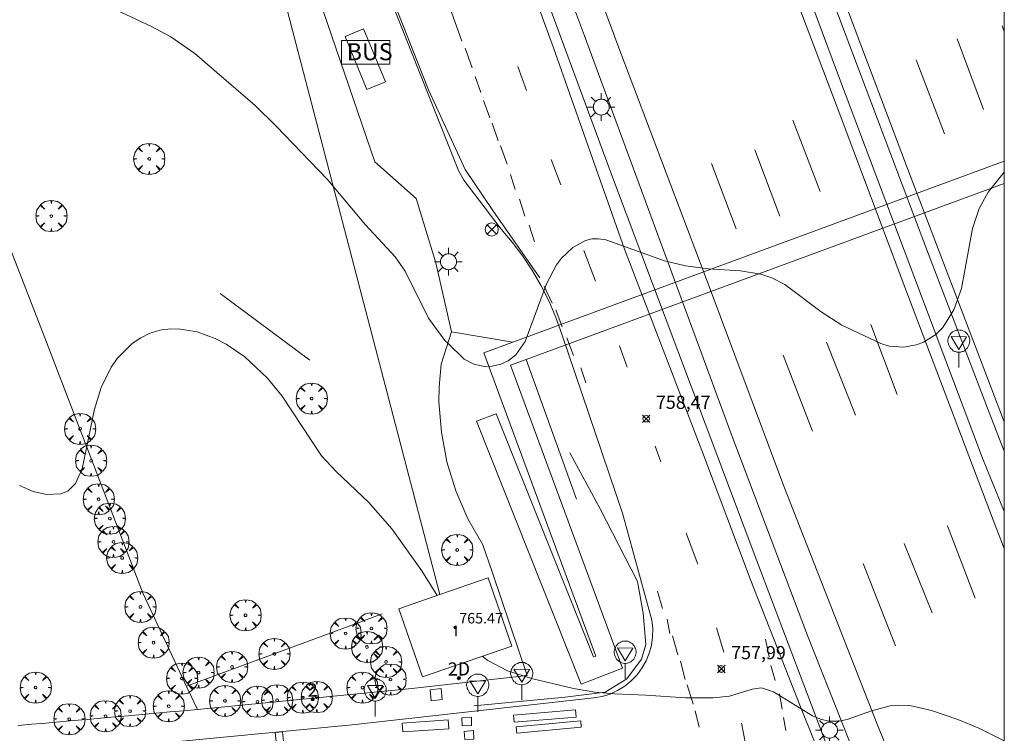
# Model space of a CAD drawing. Units: millimetres. Extents: x 422999 to 424003, y 4489000 to 4489501.
# Drawn here: x 423925 to 424000, y 4489362 to 4489416 of the extents above; entities that cross this region are included whole.
import ezdxf

# ---------------------------------------------------------------- set-up
doc = ezdxf.new("R2010")
doc.units = ezdxf.units.MM
doc.header["$MEASUREMENT"] = 0
doc.layers.get('0').update_dxf_attribs({"lineweight": 9})
for name, color, linetype, lineweight in [('1', 7, 'Continuous', 9), ('f012003p_num_plantas', 252, 'Continuous', 9), ('f022001p_portal', 7, 'Continuous', 9), ('f022001p_portal_texto', 7, 'Continuous', 9), ('f031026l_pinturavial', 253, 'Continuous', 9), ('f050002l_curvanivel_cgn', 23, 'Continuous', 9), ('f050008p_puntocotaterreno', 7, 'Continuous', 9), ('f050009p_puntocotaconstruccionelevada', 211, 'Continuous', 9), ('f061013p_arbol', 91, 'Continuous', 9), ('f070045l_muro_mur', 30, 'MURO2', 9), ('f070045l_muro_tap', 11, 'MURO2', 9), ('f070045l_puerta', 11, 'Continuous', 9), ('f070048l_alambrada', 7, 'ALAMBRADA_3', 9), ('f070057s_edificacionligera', 11, 'Continuous', 9), ('f070058l_elementoconstruido_bordillo', 30, 'Continuous', 9), ('f070066l_obracontencion', 11, 'CONTENCION', 9), ('f070067s_pasarela', 224, 'Continuous', 9), ('f071030l_barandilla', 172, 'BARANDILLA', 9), ('f071036p_paradatransportes_bus', 7, 'Continuous', 9), ('f071036s_paradatransportes', 6, 'Continuous', 9), ('f081039p_poste', 7, 'Continuous', 9), ('f081055p_farola', 7, 'Continuous', 9), ('f081061l_panelpublicitario', 7, 'Continuous', 9), ('f081065p_registro_cuadrado', 7, 'Continuous', 9), ('f081068p_senal', 7, 'Continuous', 9), ('f090116l_tendido', 240, 'TENDIDO', 9), ('HOJAS', 7, 'Continuous', 9)]:
    doc.layers.add(name, color=color, linetype=linetype, lineweight=lineweight)
doc.styles.get("Standard").update_dxf_attribs({"font": 'arial.ttf'})
doc.styles.add('Style-s7210005_h', font='txt')
doc.linetypes.add('ALAMBRADA_3', pattern='A,6.1e-05,[1,alambrada_3.shx,S=1,R=0,X=0,Y=0],-6.119413', length=6.119474)
doc.linetypes.add('BARANDILLA', pattern='A,3.1e-05,[1,barandilla.shx,S=1,R=0,X=0,Y=0],-3.060195', length=3.060226)
doc.linetypes.add('CONTENCION', pattern='A,6.1e-05,[1,obra_contencion.shx,S=1,R=0,X=0,Y=0],-6.120525', length=6.120586)
doc.linetypes.add('MURO2', pattern='A,3.1e-05,[1,muro2.shx,S=1,R=0,X=0,Y=0],-3.058844', length=3.058875)
doc.linetypes.add('TENDIDO', pattern='A,3.2e-05,[1,tendido.shx,S=1,R=0,X=0,Y=0],-3.208366', length=3.208398)

# ---------------------------------------------------------------- blocks, each defined once
blk = doc.blocks.new('TVK2839S_ACAD_1_FMEBLOCK1')
at = {"layer": 'HOJAS'}
blk.add_lwpolyline([(-500, 250), (500, 250), (500, -250), (-500, -250)], close=True, dxfattribs=at)
blk = doc.blocks.new('punto_cota')
at = {"layer": 'f050008p_puntocotaterreno'}
for points in [[(0, 0), (-0.283, 0.283)], [(0, 0), (-0.283, -0.283)], [(0, 0), (0.283, 0.283)], [(0, 0), (0.283, -0.283)]]:
    blk.add_lwpolyline(points, dxfattribs=at)
blk.add_circle((0, 0), 0.25, dxfattribs=at)
blk = doc.blocks.new('punto_cota_construccion_elevada')
at = {"layer": 'f050009p_puntocotaconstruccionelevada'}
h = blk.add_hatch(color=256, dxfattribs=at)
h.dxf.hatch_style = 1
edge = h.paths.add_edge_path()
edge.add_arc((0, 0), 0.1, 0, 360)
blk.add_circle((0, 0), 0.1, dxfattribs=at)
blk = doc.blocks.new('arbol')
at = {"color": 0, "linetype": 'Continuous', "lineweight": 0, "flags": 128}
for points in [[(0.96, 0.012), (1.2, 0.036), (1.128, 0.468), (0.888, 0.804), (0.528, 0.528), (0.816, 0.876), (0.48, 1.104), (0.048, 1.176), (0.012, 0.96), (-0.048, 1.176), (-0.48, 1.104), (-0.816, 0.876), (-0.504, 0.528), (-0.864, 0.804), (-1.104, 0.468), (-1.188, 0.036), (-0.936, 0.012)], [(-0.936, 0.012), (-1.188, -0.048), (-1.104, -0.48), (-0.864, -0.804), (-0.504, -0.504), (-0.816, -0.876), (-0.48, -1.116)], [(-0.48, -1.116), (-0.048, -1.188), (0.012, -0.936), (0.048, -1.188), (0.48, -1.116), (0.816, -0.876), (0.528, -0.504), (0.888, -0.804), (1.128, -0.48), (1.2, -0.048), (0.96, 0.012)]]:
    blk.add_lwpolyline(points, dxfattribs=at)
at = {"color": 0, "linetype": 'Continuous', "lineweight": 0, "extrusion": (0, 0, -1)}
for start, end in [(180.0229, 7.59464), (7.22334, 180.0229)]:
    blk.add_arc((0, 0), 0.104, start, end, dxfattribs=at)
blk = doc.blocks.new('parada_bus')
at = {"layer": 'f071036p_paradatransportes_bus', "color": 0, "linetype": 'Continuous', "lineweight": -2}
blk.add_lwpolyline([(-1.845, -0.9), (1.845, -0.9), (1.845, 0.9), (-1.845, 0.9)], close=True, dxfattribs=at)
at = {"layer": 'f071036p_paradatransportes_bus', "color": 0, "linetype": 'Continuous', "lineweight": -2, "insert": (-1.451, 0.694), "char_height": 1.3, "attachment_point": 1}
blk.add_mtext_dynamic_manual_height_columns('{\\fTrebuchet MS|b0|i0|c0|p34;BUS}', width=3.38569, gutter_width=12.5, heights=[0], dxfattribs=at)
blk = doc.blocks.new('poste')
at = {"layer": 'f081039p_poste'}
for p, q in [((-0.354, 0.354), (0.354, -0.354)), ((-0.354, -0.354), (0.354, 0.354))]:
    blk.add_line(p, q, dxfattribs=at)
blk.add_circle((0, 0), 0.5, dxfattribs=at)
blk = doc.blocks.new('farola')
at = {"layer": '1'}
for points in [[(0, 1.05, 0), (0, 0.6, 0)], [(-1.05, 0, 0), (-0.59, 0, 0)], [(-0.75, 0.75, 0), (-0.42, 0.42, 0)], [(0.01, 0.61, 0), (0.09, 0.6, 0), (0.16, 0.58, 0), (0.24, 0.57, 0), (0.3, 0.52, 0), (0.37, 0.49, 0), (0.43, 0.43, 0), (0.48, 0.39, 0), (0.52, 0.31, 0), (0.57, 0.25, 0), (0.6, 0.18, 0), (0.61, 0.1, 0), (0.61, 0.03, 0), (0.61, -0.03, 0), (0.61, -0.11, 0), (0.6, -0.18, 0), (0.57, -0.26, 0), (0.52, -0.32, 0), (0.48, -0.39, 0), (0.43, -0.44, 0), (0.37, -0.5, 0), (0.3, -0.53, 0), (0.24, -0.57, 0), (0.16, -0.59, 0), (0.09, -0.6, 0), (0, -0.62, 0), (-0.06, -0.6, 0), (-0.14, -0.59, 0), (-0.21, -0.57, 0), (-0.27, -0.53, 0), (-0.35, -0.5, 0), (-0.41, -0.44, 0), (-0.45, -0.39, 0), (-0.5, -0.32, 0), (-0.54, -0.26, 0), (-0.57, -0.18, 0), (-0.59, -0.11, 0), (-0.59, -0.03, 0), (-0.59, 0.03, 0), (-0.59, 0.1, 0), (-0.57, 0.18, 0), (-0.54, 0.25, 0), (-0.5, 0.31, 0), (-0.45, 0.39, 0), (-0.41, 0.43, 0), (-0.35, 0.49, 0), (-0.27, 0.52, 0), (-0.21, 0.57, 0), (-0.14, 0.58, 0), (-0.06, 0.6, 0), (0.01, 0.61, 0)], [(0.75, 0.75, 0), (0.43, 0.43, 0)], [(1.05, 0, 0), (0.61, 0, 0)], [(-0.75, -0.74, 0), (-0.42, -0.41, 0)], [(0, -1.05, 0), (0, -0.62, 0)], [(0.75, -0.75, 0), (0.43, -0.44, 0)]]:
    blk.add_polyline3d(points, dxfattribs=at)
blk = doc.blocks.new('registro_cuadrado')
at = {"layer": 'f081065p_registro_cuadrado'}
blk.add_lwpolyline([(-0.42, 0.416), (-0.42, -0.424), (0.42, -0.424), (0.42, 0.416)], close=True, dxfattribs=at)
blk.add_polyline3d([(0, 0.003, 0), (0, -0.004, 0), (0, 0.003, 0)], dxfattribs=at)
blk = doc.blocks.new('señal')
at = {"layer": 'f081068p_senal'}
for points in [[(0, 2.869, 0), (0.102, 2.852, 0), (0.205, 2.852, 0), (0.307, 2.8, 0), (0.376, 2.766, 0), (0.478, 2.715, 0), (0.563, 2.647, 0), (0.632, 2.561, 0), (0.683, 2.493, 0), (0.734, 2.391, 0), (0.785, 2.305, 0), (0.82, 2.203, 0), (0.837, 2.1, 0), (0.837, 1.981, 0), (0.82, 1.878, 0), (0.785, 1.776, 0), (0.768, 1.69, 0), (0.717, 1.588, 0), (0.666, 1.486, 0), (0.581, 1.417, 0), (0.512, 1.366, 0), (0.427, 1.281, 0), (0.324, 1.229, 0), (0.256, 1.212, 0), (0.154, 1.178, 0), (0.051, 1.161, 0), (-0.051, 1.161, 0), (-0.154, 1.178, 0), (-0.256, 1.212, 0), (-0.342, 1.229, 0), (-0.444, 1.281, 0), (-0.512, 1.366, 0), (-0.598, 1.417, 0), (-0.666, 1.486, 0), (-0.717, 1.588, 0), (-0.768, 1.69, 0), (-0.803, 1.776, 0), (-0.82, 1.878, 0), (-0.854, 1.981, 0), (-0.854, 2.1, 0), (-0.82, 2.203, 0), (-0.803, 2.305, 0), (-0.751, 2.391, 0), (-0.7, 2.493, 0), (-0.649, 2.561, 0), (-0.563, 2.647, 0), (-0.495, 2.715, 0), (-0.393, 2.766, 0), (-0.307, 2.8, 0), (-0.205, 2.852, 0), (-0.102, 2.852, 0), (0, 2.869, 0)], [(0, 1.366, 0), (-0.598, 2.356, 0), (0.581, 2.339, 0), (0, 1.366, 0)], [(0, 1.161, 0), (0, 0, 0)]]:
    blk.add_polyline3d(points, dxfattribs=at)
blk = doc.blocks.new('portal_catastro')
at = {"layer": 'f022001p_portal'}
h = blk.add_hatch(color=256, dxfattribs=at)
h.dxf.hatch_style = 1
edge = h.paths.add_edge_path()
edge.add_arc((0, 0), 0.125, 0, 360)
blk.add_circle((0, 0), 0.125, dxfattribs=at)

msp = doc.modelspace()

# ---------------------------------------------------------------- linework, layer by layer
at = {"layer": 'f031026l_pinturavial'}
for p, q in [((423958.648, 4489414.445, 759.799), (423952.612, 4489431.373, 760.069)), ((424000, 4489415.189, 759.392), (423999.839, 4489415.612, 759.403)), ((423996.416, 4489414.64, 759.493), (423998.426, 4489409.249, 759.358)), ((423958.893, 4489413.915, 759.754), (423959.414, 4489412.42, 759.709)), ((423995.444, 4489407.396, 759.268), (423993.29, 4489413.018, 759.493)), ((423963.566, 4489410.681, 759.49), (423962.917, 4489412.529, 759.49)), ((423959.645, 4489411.758, 759.664), (423960.078, 4489410.54, 759.619)), ((423960.298, 4489409.916, 759.484), (423960.77, 4489408.604, 759.439)), ((423961.401, 4489406.844, 759.394), (423960.951, 4489408.19, 759.394)), ((423983.887, 4489408.427, 759.665), (423985.957, 4489402.977, 759.53)), ((423961.577, 4489406.48, 759.394), (423962.082, 4489405.068, 759.394)), ((423982.882, 4489401.108, 759.373), (423980.968, 4489406.162, 759.575)), ((423966.18, 4489403.489, 759.31), (423965.437, 4489405.426, 759.31)), ((423977.673, 4489405.135, 759.418), (423979.544, 4489400.13, 759.283)), ((423962.335, 4489404.274, 759.394), (423962.697, 4489403.149, 759.394)), ((423963.026, 4489402.409, 759.304), (423963.443, 4489401.119, 759.304)), ((423963.774, 4489400.433, 759.19), (423964.17, 4489399.146, 759.19)), ((423967.947, 4489398.499, 759.22), (423968.833, 4489396.14, 759.085)), ((423965.518, 4489394.463, 759.079), (423964.923, 4489395.763, 759.079)), ((423965.805, 4489393.958, 759.018), (423966.278, 4489392.671, 759.018)), ((423991.839, 4489387.502, 758.968), (423989.812, 4489392.851, 759.103)), ((423966.653, 4489391.826, 758.928), (423967.148, 4489390.483, 758.928)), ((423970.667, 4489391.219, 758.86), (423971.251, 4489389.597, 758.86)), ((423986.431, 4489391.492, 759.058), (423988.641, 4489385.942, 758.923)), ((423985.366, 4489384.709, 758.833), (423983.14, 4489390.508, 759.058)), ((423967.712, 4489389.548, 758.928), (423968.096, 4489388.405, 758.928)), ((423973.376, 4489383.562, 758.725), (423973.805, 4489382.384, 758.725)), ((423995.657, 4489377.491, 758.608), (423997.787, 4489371.968, 758.45)), ((423975.738, 4489376.946, 758.365), (423976.631, 4489374.558, 758.365)), ((423992.375, 4489376.145, 758.563), (423994.489, 4489370.871, 758.45)), ((423991.715, 4489368.341, 758.383), (423989.239, 4489374.626, 758.698)), ((423973.555, 4489372.509, 758.388), (423973.928, 4489371.188, 758.388)), ((423974.281, 4489370.387, 758.388), (423974.489, 4489369.29, 758.388)), ((423974.699, 4489369.11, 758.388), (423975.106, 4489367.657, 758.388)), ((423978.616, 4489367.868, 758.23), (423978.055, 4489369.727, 758.23)), ((423982.066, 4489367.51, 758.134), (423981.792, 4489368.853, 758.134)), ((423975.304, 4489367.179, 758.298), (423975.655, 4489365.781, 758.298)), ((423982.528, 4489365.711, 757.954), (423982.198, 4489366.833, 757.954)), ((423975.821, 4489365.37, 758.208), (423976.272, 4489363.904, 758.208)), ((423983.066, 4489363.501, 757.864), (423982.847, 4489364.678, 757.864)), ((423976.425, 4489363.383, 758.208), (423976.733, 4489362.151, 758.208)), ((423980.338, 4489360.488, 758.05), (423979.966, 4489362.434, 758.05)), ((423983.35, 4489361.893, 757.864), (423983.175, 4489362.88, 757.864))]:
    msp.add_line(p, q, dxfattribs=at)
for points in [[(423933.694, 4489500, 761.958), (423936.71, 4489491.919, 761.734), (423941.003, 4489480.683, 761.464), (423947.096, 4489464.236, 760.924), (423952.95, 4489448.448, 760.384), (423960.539, 4489427.876, 759.754), (423965.628, 4489413.952, 759.394)], [(423966.994, 4489472.975, 761.214), (423974.389, 4489453.137, 760.764), (423981.352, 4489434.608, 760.135), (423992.622, 4489404.751, 759.414), (424000, 4489385.426, 758.831)], [(423966.151, 4489465.834, 761.338), (423971.962, 4489450.541, 760.978), (423977.43, 4489435.506, 760.438), (423982.812, 4489421.156, 759.988), (423987.25, 4489409.429, 759.628), (423992.423, 4489395.687, 759.178), (423999.167, 4489377.87, 758.548), (424000, 4489375.765, 758.498)], [(423943.511, 4489456.28, 760.969), (423946.176, 4489448.732, 760.699), (423946.441, 4489447.297, 760.652), (423946.691, 4489445.859, 760.609), (423946.924, 4489444.418, 760.57), (423947.142, 4489442.974, 760.534), (423947.344, 4489441.527, 760.502), (423947.53, 4489440.079, 760.474), (423947.7, 4489438.629, 760.45), (423947.854, 4489437.177, 760.429), (423949.131, 4489430.015, 760.069), (423949.438, 4489428.711, 760.038), (423949.779, 4489427.413, 760.009), (423950.154, 4489426.124, 759.982), (423950.562, 4489424.845, 759.959), (423951.003, 4489423.576, 759.937), (423951.477, 4489422.32, 759.919), (423951.983, 4489421.077, 759.903), (423952.52, 4489419.849, 759.889), (423956.1, 4489410.729, 759.619), (423958.879, 4489404.672, 759.529)], [(424000, 4489338.489, 757.322), (423996.275, 4489347.599, 757.684), (423990.346, 4489362.254, 758.134), (423983.184, 4489380.528, 758.674), (423977.103, 4489396.755, 759.124), (423970.769, 4489413.538, 759.664), (423966.088, 4489426.121, 760.114), (423961.099, 4489439.494, 760.474)], [(423952.52, 4489419.849, 759.889), (423956.1, 4489410.729, 759.619), (423958.879, 4489404.672, 759.529)], [(423965.628, 4489413.952, 759.394), (423971.049, 4489398.602, 759.034), (423977.061, 4489382.915, 758.764), (423980.619, 4489373.463, 758.314), (423984.498, 4489363.554, 758.044), (423989.512, 4489351.11, 757.684), (423993.822, 4489340.533, 757.414), (423998.947, 4489327.967, 756.964), (424000, 4489325.414, 756.871)], [(423958.879, 4489404.672, 759.529), (423961.012, 4489401.543, 759.349), (423964.581, 4489396.397, 759.079)], [(423962.624, 4489362.527, 757.758), (423962.581, 4489363.067, 757.758), (423967.316, 4489363.451, 757.758), (423967.36, 4489362.912, 757.758), (423962.624, 4489362.527, 757.758)], [(423957.634, 4489362.016, 0), (423954.137, 4489361.778, 757.774), (423954.091, 4489362.452, 757.774), (423957.588, 4489362.69, 0), (423957.634, 4489362.016, 0)], [(423958.626, 4489362.84, 0), (423959.374, 4489362.911, 0), (423959.385, 4489362.273, 0), (423958.673, 4489362.238, 0), (423958.626, 4489362.84, 0)], [(423962.833, 4489361.683, 757.758), (423962.789, 4489362.16, 757.758), (423967.702, 4489362.617, 757.758), (423967.747, 4489362.14, 757.758), (423962.833, 4489361.683, 757.758)], [(423944.802, 4489358.057, 757.352), (423944.407, 4489361.733, 757.334), (423944.952, 4489361.792, 757.335), (423945.346, 4489358.115, 757.349), (423944.802, 4489358.057, 757.352)], [(423958.808, 4489361.822, 0), (423959.53, 4489361.886, 0), (423959.562, 4489361.226, 0), (423958.876, 4489361.198, 0), (423958.808, 4489361.822, 0)]]:
    msp.add_polyline3d(points, dxfattribs=at)
at = {"layer": 'f050002l_curvanivel_cgn'}
for points in [[(423930.307, 4489417.788, 759), (423934.966, 4489415.579, 759), (423936.437, 4489414.793, 759), (423938.278, 4489413.5, 759), (423942.867, 4489409.542, 759), (423944.49, 4489407.976, 759), (423948.375, 4489403.928, 759), (423951.301, 4489400.456, 759), (423953.551, 4489398.001, 759), (423954.322, 4489396.916, 759), (423956.103, 4489393.327, 759), (423957.332, 4489391.636, 759), (423957.566, 4489391.413, 759), (423958.827, 4489390.215, 759), (423959.541, 4489389.818, 759), (423960.371, 4489389.655, 759), (423960.938, 4489389.678, 759), (423961.603, 4489389.819, 759), (423962.162, 4489390.066, 759), (423962.753, 4489390.534, 759), (423963.454, 4489391.559, 759), (423965.089, 4489395.952, 759), (423965.857, 4489397.405, 759), (423966.242, 4489397.896, 759), (423967.106, 4489398.712, 759), (423968.056, 4489399.251, 759), (423968.556, 4489399.374, 759), (423969.069, 4489399.388, 759), (423969.621, 4489399.294, 759), (423974.093, 4489397.699, 759), (423975.686, 4489397.31, 759), (423977.415, 4489397.104, 759), (423979.886, 4489396.938, 759), (423981.429, 4489396.689, 759), (423982.262, 4489396.414, 759), (423983.272, 4489395.894, 759), (423986.026, 4489393.811, 759), (423987.623, 4489392.788, 759), (423990.573, 4489391.401, 759), (423991.223, 4489391.197, 759), (423992.306, 4489391.117, 759), (423993.316, 4489391.303, 759), (423993.84, 4489391.493, 759), (423994.771, 4489392.074, 759), (423995.302, 4489392.614, 759), (423996.156, 4489393.962, 759), (423996.742, 4489395.596, 759), (423997.567, 4489400.164, 759), (423998.09, 4489401.705, 759), (423998.781, 4489402.932, 759), (424000, 4489404.465, 759)], [(423924.906, 4489380.566, 758), (423925.942, 4489380.12, 758), (423926.979, 4489379.883, 758), (423928.053, 4489379.937, 758), (423928.617, 4489380.167, 758), (423929.174, 4489380.71, 758), (423929.689, 4489381.828, 758), (423930.622, 4489386.386, 758), (423931.139, 4489388.033, 758), (423931.908, 4489389.596, 758), (423932.389, 4489390.282, 758), (423933.512, 4489391.4, 758), (423934.153, 4489391.836, 758), (423934.839, 4489392.173, 758), (423935.736, 4489392.428, 758), (423936.45, 4489392.507, 758), (423937.177, 4489392.496, 758), (423938.447, 4489392.28, 758), (423939.831, 4489391.774, 758), (423940.657, 4489391.346, 758), (423942.084, 4489390.375, 758), (423943.826, 4489388.745, 758), (423944.939, 4489387.376, 758), (423947.946, 4489382.831, 758), (423949.066, 4489381.637, 758), (423951.55, 4489379.28, 758), (423953.303, 4489377.274, 758), (423955.591, 4489374.072, 758), (423956.752, 4489372.177, 758)], [(423960.187, 4489367.55, 758), (423960.612, 4489367.214, 758), (423962.125, 4489366.428, 758), (423963.943, 4489365.858, 758), (423967.142, 4489365.088, 758), (423968.79, 4489364.807, 758), (423970.272, 4489364.675, 758), (423972.678, 4489364.589, 758), (423975.691, 4489364.365, 758), (423977.805, 4489364.366, 758), (423979.042, 4489364.496, 758), (423980.775, 4489365.038, 758), (423981.493, 4489365.13, 758), (423982.409, 4489364.832, 758), (423985.363, 4489362.998, 758), (423985.981, 4489362.742, 758), (423986.615, 4489362.593, 758), (423987.401, 4489362.595, 758), (423988.006, 4489362.72, 758), (423989.863, 4489363.384, 758), (423991.309, 4489363.769, 758), (423991.949, 4489363.828, 758), (423992.8, 4489363.783, 758), (423994.44, 4489363.414, 758), (423996.469, 4489362.726, 758), (423998.068, 4489362.052, 758), (424000, 4489361.103, 758)]]:
    msp.add_polyline3d(points, dxfattribs=at)
at = {"layer": 'f070045l_muro_mur'}
msp.add_line((423963.55, 4489390.188, 766.916), (423967.37, 4489379.536, 765.687), dxfattribs=at)
msp.add_polyline3d([(423957.845, 4489392.277, 759.17), (423957.845, 4489392.277, 759.17), (423962.528, 4489391.507, 766.872)], dxfattribs=at)
at = {"layer": 'f070045l_muro_tap'}
msp.add_line((423938.484, 4489363.487, 757.584), (423954.834, 4489365.097, 757.809), dxfattribs=at)
for points in [[(424000, 4489327.634, 757.048), (423989.482, 4489352.757, 757.932), (423981.121, 4489374.837, 758.582), (423970.199, 4489403.868, 759.232), (423958.261, 4489436.244, 760.182), (423946.733, 4489467.487, 761.182), (423934.671, 4489500, 762.157)], [(423936.041, 4489500, 762.212), (423938.462, 4489493.422, 762.032), (423953.82, 4489452.697, 760.882), (423967.993, 4489414.853, 759.682), (423979.18, 4489384.51, 758.782), (423984.981, 4489369.136, 758.232), (423990.432, 4489355.401, 757.932), (423994.176, 4489346.164, 757.682), (424000, 4489331.943, 757.205)], [(424000, 4489378.582, 758.905), (423998.348, 4489382.65, 759.029), (423987.203, 4489412.222, 759.854), (423967.365, 4489465.637, 761.503), (423954.607, 4489500, 762.426)], [(423955.908, 4489500, 762.031), (423969.215, 4489464.509, 761.045), (423989.394, 4489410.985, 759.532), (423994.082, 4489398.55, 759.163), (423998.844, 4489386.142, 758.807), (424000, 4489383.183, 758.725)], [(423917.165, 4489416.738, 759.189), (423926.834, 4489391.838, 758.598), (423934.334, 4489372.317, 757.89), (423937.674, 4489365.187, 757.584), (423938.484, 4489363.487, 757.584)], [(423924.804, 4489362.277, 757.448), (423925.854, 4489362.367, 757.448), (423926.904, 4489362.457, 757.448), (423927.954, 4489362.557, 757.53), (423929.014, 4489362.647, 757.53), (423930.064, 4489362.737, 757.53), (423931.114, 4489362.827, 757.53), (423932.174, 4489362.927, 757.53), (423933.224, 4489363.017, 757.53), (423934.274, 4489363.107, 757.53), (423935.324, 4489363.207, 757.53), (423936.384, 4489363.297, 757.53), (423937.434, 4489363.387, 757.584), (423938.484, 4489363.487, 757.584)]]:
    msp.add_polyline3d(points, dxfattribs=at)
at = {"layer": 'f070045l_puerta'}
msp.add_line((423957.845, 4489392.277, 759.17), (423956.664, 4489397.537, 759.61), dxfattribs=at)
at = {"layer": 'f070048l_alambrada'}
for points in [[(423954.834, 4489365.097, 757.226), (423963.614, 4489366.083, 758.184), (423960.984, 4489373.897, 758.303)], [(423937.634, 4489365.277, 757.584), (423950.725, 4489370.103, 757.902), (423952.554, 4489370.777, 757.947)]]:
    msp.add_polyline3d(points, dxfattribs=at)
at = {"layer": 'f070057s_edificacionligera'}
msp.add_polyline3d([(423955.625, 4489365.98, 758.379), (423953.837, 4489371.174, 758.373), (423956.954, 4489372.247, 758.373), (423960.651, 4489373.519, 758.373), (423962.438, 4489368.325, 758.379)], close=True, dxfattribs=at)
at = {"layer": 'f070058l_elementoconstruido_bordillo'}
msp.add_polyline3d([(423928.825, 4489360.269, 757.26), (423950.267, 4489362.319, 757.7), (423968.707, 4489364.367, 758), (423969.332, 4489364.478, 758.02), (423969.939, 4489364.667, 758.02), (423970.517, 4489364.931, 758.18), (423971.057, 4489365.266, 758.18), (423971.552, 4489365.665, 758.22), (423971.993, 4489366.124, 758.23), (423972.373, 4489366.634, 758.23), (423972.687, 4489367.188, 758.18), (423972.929, 4489367.777, 758.18), (423973.095, 4489368.392, 758.22), (423973.184, 4489369.023, 758.22), (423973.193, 4489369.659, 758.24), (423973.122, 4489370.292, 758.27), (423973.06, 4489370.592, 758.22), (423970.897, 4489378.453, 758.51), (423966.269, 4489392.117, 758.77), (423965.816, 4489393.373, 758.87), (423965.288, 4489394.6, 758.98), (423964.688, 4489395.793, 759.04), (423964.017, 4489396.947, 759.01), (423963.279, 4489398.06, 759.19), (423962.475, 4489399.126, 759.26), (423961.638, 4489400.109, 759.28), (423958.791, 4489403.852, 759.53), (423958.37, 4489404.586, 759.53), (423950.961, 4489423.308, 760.16)], dxfattribs=at)
at = {"layer": 'f070066l_obracontencion'}
for points in [[(423956.664, 4489397.537, 759.61), (423955.159, 4489402.462, 759.61), (423952.011, 4489405.239, 759.61), (423946.732, 4489420.655, 759.61), (423944.266, 4489426.921, 760.069), (423943.121, 4489431.395, 760.069), (423942.843, 4489437.228, 760.069), (423942.935, 4489448.987, 760.069), (423939.879, 4489456.116, 760.069), (423937.009, 4489455.376, 760.069)], [(423960.984, 4489373.897, 758.714), (423960.234, 4489376.037, 758.714), (423959.094, 4489378.037, 758.868), (423958.184, 4489380.167, 758.868), (423957.504, 4489382.367, 758.868), (423957.074, 4489384.637, 758.868), (423956.894, 4489386.937, 758.422), (423956.904, 4489388.097, 758.871), (423957.054, 4489389.827, 759.268), (423957.845, 4489392.277, 759.17)]]:
    msp.add_polyline3d(points, dxfattribs=at)
at = {"layer": 'f070067s_pasarela'}
msp.add_polyline3d([(424000, 4489403.594, 765.155), (423963.55, 4489390.188, 766.916), (423962.352, 4489389.748, 766.974), (423970.894, 4489366.632, 763.463), (423967.739, 4489365.43, 763.463), (423959.764, 4489385.475, 760.214), (423961.262, 4489386.039, 760.214), (423968.67, 4489367.497, 763.463), (423968.849, 4489367.565, 763.463), (423960.305, 4489390.689, 766.974), (423962.528, 4489391.507, 766.872), (424000, 4489405.302, 765.151)], close=True, dxfattribs=at)
at = {"layer": 'f071030l_barandilla'}
msp.add_polyline3d([(423959.546, 4489363.779, 757.772), (423966.513, 4489364.422, 757.772), (423969.571, 4489364.82, 757.772), (423971.226, 4489365.833, 757.772), (423972.329, 4489367.328, 757.826), (423972.678, 4489368.439, 757.772), (423972.462, 4489370.841, 757.772), (423972.04, 4489373.239, 757.772), (423969.181, 4489378.782, 758.611), (423966.876, 4489383.056, 758.806)], dxfattribs=at)
at = {"layer": 'f071036s_paradatransportes'}
msp.add_polyline3d([(423951.401, 4489410.766, 759.789), (423952.809, 4489411.348, 0), (423951.136, 4489415.396, 0), (423949.728, 4489414.814, 759.789)], close=True, dxfattribs=at)
at = {"layer": 'f081061l_panelpublicitario'}
msp.add_line((423940.208, 4489395.213, 252.126), (423947.057, 4489390.116, 252.126), dxfattribs=at)
at = {"layer": 'f090116l_tendido'}
msp.add_polyline3d([(423956.954, 4489372.247, 250.896), (423943.896, 4489422.31, 250.896), (423945.759, 4489438.308, 251.046), (423954.462, 4489467.975, 251.716), (423961.958, 4489497.985, 252.126), (423962.431, 4489500, 252.245)], dxfattribs=at)

# ---------------------------------------------------------------- block references
at = {"layer": 'f022001p_portal'}
for p in [(423958.417, 4489365.88), (423947.263, 4489364.274)]:
    msp.add_blockref('portal_catastro', p, dxfattribs=at)
at = {"layer": 'f050008p_puntocotaterreno'}
for p in [(423972.686, 4489385.662, 758.468), (423978.425, 4489366.577, 757.989), (423978.425, 4489366.577, 757.989)]:
    msp.add_blockref('punto_cota', p, dxfattribs=at)
at = {"layer": 'f050009p_puntocotaconstruccionelevada'}
msp.add_blockref('punto_cota_construccion_elevada', (423958.138, 4489369.749, 765.47), dxfattribs=at)
at = {"layer": 'f061013p_arbol'}
for p in [(423934.799, 4489405.478, 758.468), (423927.336, 4489401.114, 758.468), (423947.183, 4489387.202, 758.871), (423929.531, 4489384.884, 758.188), (423930.365, 4489382.457, 758.188), (423930.941, 4489379.515, 758.188), (423931.798, 4489378.054, 758.188), (423932.074, 4489376.272, 757.89), (423958.285, 4489375.657, 758.714), (423932.738, 4489375.048, 757.89), (423934.128, 4489371.311, 757.89), (423942.146, 4489370.675, 757.539), (423951.748, 4489369.671, 757.947), (423935.133, 4489368.583, 757.89), (423949.773, 4489369.288, 757.947), (423951.403, 4489368.254, 757.947), (423944.339, 4489367.731, 757.539), (423952.861, 4489367.113, 757.947), (423941.117, 4489366.727, 757.584), (423937.295, 4489365.853, 757.584), (423938.562, 4489366.302, 757.584), (423953.203, 4489365.78, 757.809), (423926.136, 4489365.164, 757.448), (423951.058, 4489365.161, 757.809), (423940.577, 4489364.149, 757.584), (423943.047, 4489364.08, 757.584), (423944.55, 4489364.185, 757.584), (423946.505, 4489364.396, 757.584), (423947.578, 4489364.437, 757.809), (423933.342, 4489363.367, 757.53), (423936.284, 4489363.727, 757.53), (423928.704, 4489362.753, 757.53), (423931.473, 4489362.984, 757.53)]:
    msp.add_blockref('arbol', p, dxfattribs=at)
at = {"layer": 'f071036p_paradatransportes_bus'}
msp.add_blockref('parada_bus', (423951.308, 4489413.603), dxfattribs=at)
at = {"layer": 'f081039p_poste'}
msp.add_blockref('poste', (423960.919, 4489400.088, 759.469), dxfattribs=at)
at = {"layer": 'f081055p_farola'}
for p in [(423969.256, 4489409.427, 759.639), (423957.611, 4489397.636, 759.469), (423986.659, 4489361.911, 758.048)]:
    msp.add_blockref('farola', p, dxfattribs=at)
at = {"layer": 'f081065p_registro_cuadrado', "rotation": 186.33707046434}
msp.add_blockref('registro_cuadrado', (423956.681, 4489364.611, 757.809), dxfattribs=at)
at = {"layer": 'f081068p_senal'}
for p in [(423996.538, 4489389.57, 759.238), (423971.094, 4489365.837, 758.116), (423963.21, 4489364.207, 757.962), (423959.851, 4489363.321, 757.962), (423952.038, 4489362.966, 757.809)]:
    msp.add_blockref('señal', p, dxfattribs=at)
at = {"layer": 'HOJAS'}
msp.add_blockref('TVK2839S_ACAD_1_FMEBLOCK1', (423500, 4489250), dxfattribs=at)

# ---------------------------------------------------------------- texts
at = {"layer": 'f012003p_num_plantas', "insert": (423958.2, 4489369.473), "char_height": 0.8, "width": 0.8, "attachment_point": 5}
msp.add_mtext('{\\fArial|b0|i0;I}', dxfattribs=at)
at = {"layer": 'f022001p_portal_texto', "char_height": 1, "attachment_point": 8}
for s, insert, width in [('{\\fTrebuchet MS|b0|i0;2D}', (423958.417, 4489366.08), 2), ('{\\fTrebuchet MS|b0|i0;2}', (423947.263, 4489364.474), 1)]:
    msp.add_mtext(s, dxfattribs=dict(at, insert=insert, width=width))
at = {"layer": 'f050008p_puntocotaterreno', "style": 'Style-s7210005_h'}
for s, p in [('758,47', (423973.436, 4489386.412, 758.468)), ('757,99', (423979.175, 4489367.327, 757.989)), ('757,99', (423979.175, 4489367.327, 757.989))]:
    msp.add_text(s, height=1, dxfattribs=at).set_placement(p)
at = {"layer": 'f050009p_puntocotaconstruccionelevada', "style": 'Style-s7210005_h'}
msp.add_text('765.47', height=0.8, dxfattribs=at).set_placement((423958.438, 4489370.049, 765.47))

doc.saveas('drawing.dxf')
